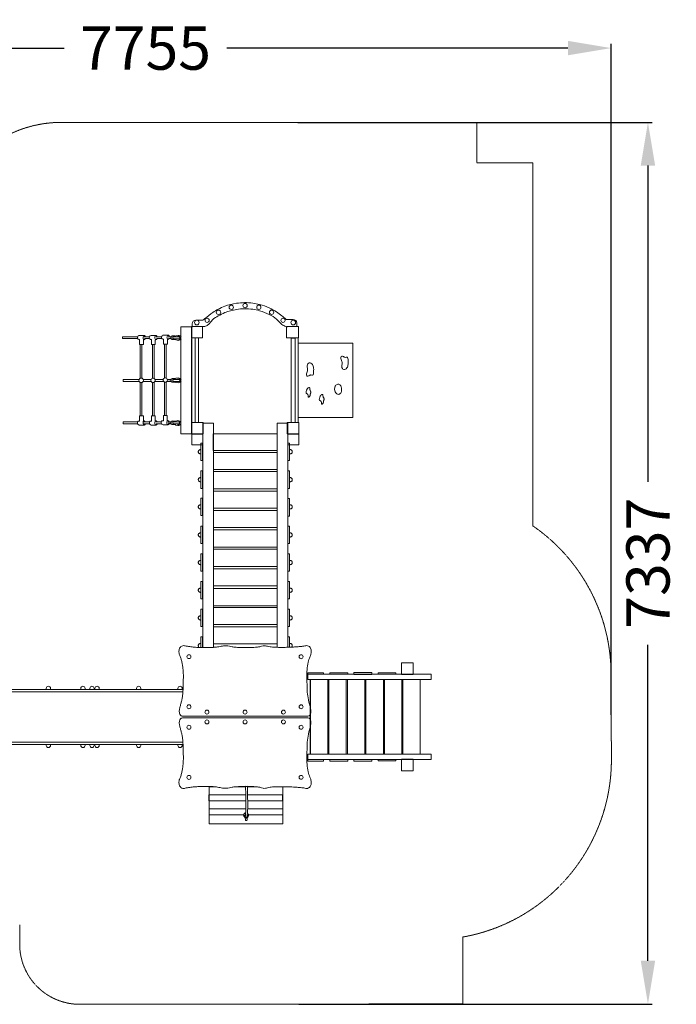
# Model space of a CAD drawing. Units: millimetres. Extents: x -503665 to -495368, y -830678 to -822485.
# Drawn here: x -500835 to -495368, y -830678 to -822485 of the extents above; entities that cross this region are included whole.
import ezdxf

# ---------------------------------------------------------------- set-up
doc = ezdxf.new("R2010")
doc.units = ezdxf.units.MM
doc.header["$LTSCALE"] = 0.2
doc.linetypes.add('STRICHLINIE2', pattern=[9.525, 6.35, -3.175])
for name, color, linetype, lineweight in [('Bemaßung Sicherheitsbereich', 5, 'Continuous', 18), ('Konstruktion', 1, 'Continuous', 0), ('Sicherheitsber.', 142, 'STRICHLINIE2', 15)]:
    doc.layers.add(name, color=color, linetype=linetype, lineweight=lineweight)
doc.dimstyles.new('Standard$0', dxfattribs={"dimtxt": 0.18, "dimasz": 0.18, "dimexe": 0.18, "dimexo": 0.0625, "dimgap": 0.09, "dimtad": 0, "dimtih": 1, "dimtoh": 1, "dimdec": 4, "dimzin": 0, "dimdsep": 46, "dimtxsty": 'Standard', "dimcen": 0.09, "dimadec": 0, "dimazin": 0, "dimtfac": 1, "dimtdec": 4, "dimtofl": 0, "dimtmove": 0, "dimatfit": 3, "dimfxl": 0, "dimtolj": 1, "dimtzin": 0, "dimarcsym": 0})

# ---------------------------------------------------------------- blocks, each defined once
blk = doc.blocks.new('*D9')
at = {"layer": 'Bemaßung Sicherheitsbereich', "color": 0, "linetype": 'ByBlock', "lineweight": -2, "transparency": 16777216}
for p, q in [((-503664.6, -828274.5), (-503664.6, -822685.7)), ((-495909.9, -828269.3), (-495909.9, -822685.7)), ((-503304.6, -822721.7), (-500465.2, -822721.7)), ((-496269.9, -822721.7), (-499109.2, -822721.7))]:
    blk.add_line(p, q, dxfattribs=at)
at = {"layer": 'Bemaßung Sicherheitsbereich', "color": 0, "transparency": 16777216}
for points in [[(-503304.6, -822661.7), (-503304.6, -822781.7), (-503664.6, -822721.7)], [(-496269.9, -822661.7), (-496269.9, -822781.7), (-495909.9, -822721.7)]]:
    blk.add_solid(points, dxfattribs=at)
at = {"layer": 'Defpoints', "color": 0, "transparency": 16777216}
for p in [(-495909.9, -822721.7), (-495909.9, -828281.8), (-503664.6, -828287)]:
    blk.add_point(p, dxfattribs=at)
at = {"layer": 'Bemaßung Sicherheitsbereich', "color": 0, "transparency": 16777216, "insert": (-499787.2, -822721.7), "char_height": 360, "attachment_point": 5}
blk.add_mtext('\\A1;7755', dxfattribs=at)
blk = doc.blocks.new('*D10')
at = {"layer": 'Bemaßung Sicherheitsbereich', "color": 0, "linetype": 'ByBlock', "lineweight": -2, "transparency": 16777216}
for p, q in [((-498519.3, -823339.6), (-495568.3, -823339.6)), ((-495604.3, -823699.6), (-495604.3, -826330)), ((-495604.3, -830316.3), (-495604.3, -827686)), ((-498511.5, -830676.3), (-495568.3, -830676.3))]:
    blk.add_line(p, q, dxfattribs=at)
at = {"layer": 'Bemaßung Sicherheitsbereich', "color": 0, "transparency": 16777216}
for points in [[(-495664.3, -823699.6), (-495544.3, -823699.6), (-495604.3, -823339.6)], [(-495664.3, -830316.3), (-495544.3, -830316.3), (-495604.3, -830676.3)]]:
    blk.add_solid(points, dxfattribs=at)
at = {"layer": 'Defpoints', "color": 0, "transparency": 16777216}
for p in [(-498531.8, -823339.6), (-498524, -830676.3), (-495604.3, -830676.3)]:
    blk.add_point(p, dxfattribs=at)
at = {"layer": 'Bemaßung Sicherheitsbereich', "color": 0, "transparency": 16777216, "insert": (-495604.3, -827008), "char_height": 360, "attachment_point": 5, "rotation": 90}
blk.add_mtext('\\A1;7337', dxfattribs=at)

msp = doc.modelspace()

# ---------------------------------------------------------------- linework, layer by layer
at = {"layer": 'Konstruktion'}
for p, q in [((-499839.1, -825113.2), (-499799.4, -825113.2)), ((-499836.2, -825188.8), (-499836, -825146.8)), ((-499805.3, -825148.4), (-499805.3, -825188.8)), ((-499741.1, -825113.3), (-499701.5, -825113.3)), ((-499738.3, -825188.9), (-499738.1, -825146.9)), ((-499707.4, -825148.5), (-499707.4, -825188.9)), ((-499639.3, -825110.5), (-499599.7, -825110.5)), ((-499636.5, -825186.1), (-499636.3, -825144.1)), ((-499605.6, -825145.7), (-499605.6, -825186.1)), ((-499566.4, -825146.3), (-499544.8, -825146.3)), ((-499564.4, -825116.7), (-499544.3, -825116.7)), ((-499554.1, -825123.7), (-499509, -825123.7)), ((-499554.1, -825139.6), (-499509, -825139.6)), ((-499535.3, -825116.6), (-499535.3, -825122.8)), ((-499535.3, -825150.1), (-499535.3, -825143.9)), ((-499403.8, -825137.2), (-499403.8, -825840.1)), ((-498515.3, -825137.2), (-498515.3, -825840.1)), ((-499805.3, -825188.8), (-499836.2, -825188.8)), ((-499830.7, -825188.8), (-499830.7, -825469.1)), ((-499817, -825188.8), (-499817, -825469)), ((-499707.4, -825188.9), (-499738.3, -825188.9)), ((-499729.6, -825188.9), (-499729.6, -825469.5)), ((-499715.9, -825188.9), (-499715.9, -825470.9)), ((-499605.6, -825186.1), (-499636.5, -825186.1)), ((-499628.7, -825186.1), (-499628.7, -825466.6)), ((-499615, -825186.1), (-499615, -825467.5)), ((-499628.7, -825500.9), (-499628.7, -825780)), ((-499615, -825499.9), (-499615, -825780)), ((-499564.4, -825471.7), (-499544.3, -825471.7)), ((-499554.1, -825478.8), (-499509, -825478.8)), ((-499554.1, -825494.6), (-499509, -825494.6)), ((-499534.8, -825469.5), (-499534.8, -825475.7)), ((-499534.8, -825503), (-499534.8, -825496.8)), ((-499830.7, -825503.8), (-499830.7, -825782.9)), ((-499817, -825503.9), (-499817, -825782.9)), ((-499729.6, -825503.5), (-499729.6, -825783.1)), ((-499715.9, -825502.2), (-499715.9, -825782.9)), ((-499566.4, -825501.3), (-499544.8, -825501.3)), ((-499805.3, -825782.7), (-499836.2, -825782.7)), ((-499836.2, -825782.7), (-499836, -825824.7)), ((-499805.3, -825823.1), (-499805.3, -825782.7)), ((-499706.3, -825782.8), (-499737.2, -825782.8)), ((-499737.2, -825782.8), (-499737, -825824.8)), ((-499706.3, -825823.2), (-499706.3, -825782.8)), ((-499607.9, -825780), (-499638.8, -825780)), ((-499638.8, -825780), (-499638.6, -825822)), ((-499607.9, -825820.4), (-499607.9, -825780)), ((-499564.4, -825824.7), (-499544.3, -825824.7)), ((-499537.7, -825825.4), (-499537.7, -825831.6)), ((-499839.1, -825858.3), (-499799.4, -825858.3)), ((-499740.1, -825858.4), (-499700.5, -825858.4)), ((-499641.7, -825855.6), (-499602.1, -825855.6)), ((-499566.4, -825854.3), (-499544.8, -825854.3)), ((-499554.1, -825831.7), (-499509, -825831.7)), ((-499554.1, -825847.6), (-499509, -825847.6)), ((-499537.7, -825858.9), (-499537.7, -825852.7)), ((-498955.8, -829143.1), (-498956.5, -829127.4)), ((-498940.2, -829140.6), (-498940.7, -829127.3))]:
    msp.add_line(p, q, dxfattribs=at)
for points in [[(-499398.2, -825043.1), (-499398.2, -825015.7, -0.414214), (-499368.2, -824985.7), (-499310, -824985.7)], [(-498527.3, -825038.5), (-498527.3, -825009.3, 0.414214), (-498557.3, -824979.3), (-498616.4, -824979.3)], [(-500578.1, -828058.1), (-500578.1, -828050.3, 1), (-500613.9, -828050.3), (-500613.9, -828058.1)], [(-500290.1, -828058.1), (-500290.1, -828050.3, 1), (-500325.9, -828050.3), (-500325.9, -828058.1)], [(-500215.1, -828058.1), (-500215.1, -828050.3, 1), (-500250.9, -828050.3), (-500250.9, -828058.1)], [(-500172.8, -828058.1), (-500172.8, -828050.3, 1), (-500208.6, -828050.3), (-500208.6, -828058.1)], [(-499826.4, -828058.1), (-499826.4, -828050.3, 1), (-499862.2, -828050.3), (-499862.2, -828058.1)], [(-499481.2, -828058.1), (-499481.2, -828050.3, 1), (-499517, -828050.3), (-499517, -828058.1)], [(-500578.1, -828515.9), (-500578.1, -828523.7, -1), (-500613.9, -828523.7), (-500613.9, -828515.9)], [(-500290.1, -828515.9), (-500290.1, -828523.7, -1), (-500325.9, -828523.7), (-500325.9, -828515.9)], [(-500215.1, -828515.9), (-500215.1, -828523.7, -1), (-500250.9, -828523.7), (-500250.9, -828515.9)], [(-500172.8, -828515.9), (-500172.8, -828523.7, -1), (-500208.6, -828523.7), (-500208.6, -828515.9)], [(-499826.4, -828515.9), (-499826.4, -828523.7, -1), (-499862.2, -828523.7), (-499862.2, -828515.9)], [(-499481.2, -828515.9), (-499481.2, -828523.7, -1), (-499517, -828523.7), (-499517, -828515.9)]]:
    msp.add_lwpolyline(points, format="xyb", dxfattribs=at)
for points in [[(-499492.7, -825042), (-499402.8, -825042), (-499402.8, -825931.7), (-499492.7, -825931.7)], [(-499313.5, -825039.3), (-499313.5, -825133.3), (-499403.7, -825133.3), (-499403.7, -825039.3)], [(-498512.5, -825039.3), (-498512.5, -825133.3), (-498612.2, -825133.3), (-498612.2, -825039.3)], [(-499347.3, -825133.3), (-499347.3, -825836.7), (-499373.6, -825836.7), (-499373.6, -825133.3)], [(-498540.7, -825135.2), (-498540.7, -825837.5), (-498574.3, -825837.5), (-498574.3, -825135.2)], [(-499403.4, -825837.8), (-499308, -825837.8), (-499308, -825932.3), (-499403.4, -825932.3)], [(-499310.5, -825842.3), (-499221.6, -825842.3), (-499221.6, -827708.2), (-499310.5, -827708.2)], [(-498606.8, -825837.8), (-498511.4, -825837.8), (-498511.4, -825932.3), (-498606.8, -825932.3)], [(-499402.7, -826023.3), (-499311, -826023.3), (-499311, -825935.2), (-499402.7, -825935.2)], [(-499223.7, -825930.1), (-498692.3, -825930.1), (-498692.3, -826070.3), (-499223.7, -826070.3)], [(-498511.8, -826022.5), (-498603.2, -826022.5), (-498603.2, -825932.9), (-498511.8, -825932.9)], [(-499311.5, -826007.7), (-499326, -826007.7), (-499326, -826152.8), (-499311.5, -826152.8)], [(-498603.3, -826007.7), (-498588.8, -826007.7), (-498588.8, -826152.9), (-498603.3, -826152.9)], [(-499222, -826085.5), (-498691.9, -826085.5), (-498691.9, -826228.9), (-499222, -826228.9)], [(-499311.5, -826240), (-499326, -826240), (-499326, -826385.1), (-499311.5, -826385.1)], [(-499222, -826246), (-498691.9, -826246), (-498691.9, -826389.5), (-499222, -826389.5)], [(-498603.3, -826240), (-498588.8, -826240), (-498588.8, -826385.1), (-498603.3, -826385.1)], [(-499311.5, -826466.1), (-499326, -826466.1), (-499326, -826611.2), (-499311.5, -826611.2)], [(-499222, -826407.4), (-498691.9, -826407.4), (-498691.9, -826550.8), (-499222, -826550.8)], [(-498603.3, -826470.2), (-498588.8, -826470.2), (-498588.8, -826615.4), (-498603.3, -826615.4)], [(-499222, -826568.6), (-498691.9, -826568.6), (-498691.9, -826712), (-499222, -826712)], [(-499311.5, -826699.8), (-499326, -826699.8), (-499326, -826844.9), (-499311.5, -826844.9)], [(-498603.3, -826699.8), (-498588.8, -826699.8), (-498588.8, -826844.9), (-498603.3, -826844.9)], [(-499222, -826731.1), (-498691.9, -826731.1), (-498691.9, -826874.5), (-499222, -826874.5)], [(-499222, -826891.4), (-498691.9, -826891.4), (-498691.9, -827034.8), (-499222, -827034.8)], [(-499311.5, -826929.5), (-499326, -826929.5), (-499326, -827074.6), (-499311.5, -827074.6)], [(-498603.3, -826929.5), (-498588.8, -826929.5), (-498588.8, -827074.6), (-498603.3, -827074.6)], [(-499222, -827053.5), (-498691.9, -827053.5), (-498691.9, -827196.9), (-499222, -827196.9)], [(-499311.5, -827159.7), (-499326, -827159.7), (-499326, -827304.9), (-499311.5, -827304.9)], [(-499222, -827218.2), (-498691.9, -827218.2), (-498691.9, -827361.6), (-499222, -827361.6)], [(-498603.3, -827159.7), (-498588.8, -827159.7), (-498588.8, -827304.9), (-498603.3, -827304.9)], [(-499222, -827375.8), (-498691.9, -827375.8), (-498691.9, -827519.2), (-499222, -827519.2)], [(-499311.5, -827389.9), (-499326, -827389.9), (-499326, -827535), (-499311.5, -827535)], [(-498603.3, -827389.9), (-498588.8, -827389.9), (-498588.8, -827535), (-498603.3, -827535)], [(-499222, -827536.1), (-498691.9, -827536.1), (-498691.9, -827679.5), (-499222, -827679.5)], [(-497656, -827837.6), (-497558.4, -827837.6), (-497558.4, -827934.3), (-497656, -827934.3)], [(-498437.2, -827932), (-497407.9, -827932), (-497407.9, -827976.7), (-498437.2, -827976.7)], [(-498434.9, -827919.6), (-498304.1, -827919.6), (-498304.1, -827932.4), (-498434.9, -827932.4)], [(-498251.7, -827919.2), (-498103.4, -827919.2), (-498103.4, -827932.4), (-498251.7, -827932.4)], [(-498053.7, -827918.6), (-497903.3, -827918.6), (-497903.3, -827932.7), (-498053.7, -827932.7)], [(-497851.2, -827920.5), (-497703.4, -827920.5), (-497703.4, -827932), (-497851.2, -827932)], [(-498415.5, -827976.7), (-498269.6, -827976.7), (-498269.6, -828597.9), (-498415.5, -828597.9)], [(-498414.7, -827975.1), (-498270.2, -827975.1), (-498270.2, -828597.7), (-498414.7, -828597.7)], [(-498262.1, -827976.7), (-498116.2, -827976.7), (-498116.2, -828597.9), (-498262.1, -828597.9)], [(-498105.8, -827975.1), (-497961.3, -827975.1), (-497961.3, -828597.7), (-498105.8, -828597.7)], [(-497953.2, -827976.7), (-497807.3, -827976.7), (-497807.3, -828597.9), (-497953.2, -828597.9)], [(-497797.9, -827975.1), (-497653.4, -827975.1), (-497653.4, -828597.7), (-497797.9, -828597.7)], [(-497645.3, -827976.7), (-497499.4, -827976.7), (-497499.4, -828597.9), (-497645.3, -828597.9)], [(-498437.2, -828641.8), (-497407.9, -828641.8), (-497407.9, -828597.1), (-498437.2, -828597.1)], [(-498434.9, -828654.2), (-498304.1, -828654.2), (-498304.1, -828641.4), (-498434.9, -828641.4)], [(-498251.7, -828654.6), (-498103.4, -828654.6), (-498103.4, -828641.4), (-498251.7, -828641.4)], [(-498053.7, -828655.2), (-497903.3, -828655.2), (-497903.3, -828641.1), (-498053.7, -828641.1)], [(-497851.2, -828653.3), (-497703.4, -828653.3), (-497703.4, -828641.8), (-497851.2, -828641.8)], [(-497656, -828736.2), (-497558.4, -828736.2), (-497558.4, -828639.5), (-497656, -828639.5)]]:
    msp.add_lwpolyline(points, close=True, dxfattribs=at)
for points in [[(-499853, -825138.4), (-499979, -825138.4), (-499979, -825125.3), (-499852.8, -825125.3)], [(-499798.2, -825125.3), (-499754.9, -825125.3)], [(-499755.1, -825138.4), (-499796.6, -825138.4)], [(-499699.4, -825125.3), (-499653.5, -825125.3)], [(-499652.1, -825138.4), (-499696.8, -825138.4)], [(-499597.7, -825125.3), (-499575, -825125.3), (-499575, -825138.4), (-499596, -825138.4)], [(-499535.2, -825116.6), (-499515.7, -825112.7), (-499507, -825114), (-499501.9, -825117.3), (-499491.8, -825125.6)], [(-499535.2, -825150), (-499515.7, -825154), (-499507, -825152.6), (-499501.9, -825149.3), (-499491.8, -825141.1)], [(-499519.8, -825122.7), (-499514.7, -825121.7), (-499511.9, -825122.2), (-499510.5, -825122.5), (-499507.5, -825124.1), (-499497.9, -825131.9)], [(-499519.8, -825144), (-499514.7, -825144.9), (-499511.9, -825144.4), (-499510.5, -825144.1), (-499507.5, -825142.6), (-499497.9, -825134.7)], [(-498518.8, -825796.3), (-498062.4, -825796.3), (-498062.4, -825176.8), (-498518.5, -825176.8)], [(-499840.5, -825494.6), (-499972.9, -825494.6), (-499972.9, -825479), (-499840.9, -825479)], [(-499740.1, -825494.6), (-499806.8, -825494.6)], [(-499806.5, -825479), (-499740.5, -825479)], [(-499637.4, -825494.6), (-499708.5, -825494.6)], [(-499708.2, -825479), (-499640.5, -825479)], [(-499605.6, -825479), (-499574, -825479), (-499574, -825494.6), (-499608.6, -825494.6)], [(-499597.7, -825480.3), (-499575, -825480.3), (-499575, -825493.5), (-499596, -825493.5)], [(-499534.8, -825469.5), (-499515.3, -825465.6), (-499506.6, -825466.9), (-499501.5, -825470.3), (-499491.4, -825478.5)], [(-499534.8, -825503), (-499515.3, -825506.9), (-499506.6, -825505.6), (-499501.5, -825502.2), (-499491.4, -825494)], [(-499519.3, -825475.6), (-499514.2, -825474.7), (-499511.5, -825475.2), (-499510.1, -825475.5), (-499507.1, -825477), (-499497.5, -825484.9)], [(-499519.3, -825496.9), (-499514.2, -825497.8), (-499511.5, -825497.3), (-499510.1, -825497), (-499507.1, -825495.5), (-499497.5, -825487.6)], [(-498427.4, -825625.7), (-498424.9, -825623.8), (-498422.5, -825621.8), (-498421.5, -825620.8), (-498420.5, -825619.7), (-498419.6, -825618.6), (-498418.8, -825617.4), (-498418.2, -825616.2), (-498417.9, -825615.5), (-498417.4, -825613.6), (-498417.2, -825612.2), (-498417, -825609.3), (-498416.9, -825606.3), (-498416.7, -825604.8), (-498416.6, -825603.8), (-498416.2, -825601.9), (-498415.8, -825600.4), (-498414.8, -825597.6), (-498413.7, -825594.9), (-498412.6, -825592.2), (-498411.8, -825589.4), (-498411.5, -825588), (-498411.3, -825586.6), (-498411.2, -825585.8), (-498411.2, -825583.8), (-498411.4, -825582.4), (-498411.7, -825580.9), (-498412, -825579.5), (-498412.5, -825578.1), (-498413.6, -825575.3), (-498414.3, -825573.8), (-498417.6, -825567.7), (-498418.8, -825565.1), (-498419.2, -825563.7), (-498419.6, -825562.2), (-498420, -825560.1), (-498420.1, -825559), (-498420.2, -825555.4), (-498420.3, -825551.9), (-498420.3, -825550.2), (-498420.5, -825548.7), (-498420.8, -825547.4), (-498421.1, -825546.8), (-498421.3, -825546.3), (-498421.7, -825545.9), (-498422, -825545.5), (-498422.5, -825545.2), (-498422.9, -825545), (-498423.6, -825544.9), (-498424.2, -825544.8), (-498425.6, -825544.9), (-498427.2, -825545.2), (-498428.8, -825545.6)], [(-498317, -825683.9), (-498314.5, -825682), (-498312.1, -825680), (-498311.1, -825679), (-498310.1, -825677.9), (-498309.2, -825676.8), (-498308.4, -825675.7), (-498307.8, -825674.4), (-498307.5, -825673.8), (-498307, -825671.8), (-498306.8, -825670.4), (-498306.6, -825667.5), (-498306.5, -825664.5), (-498306.3, -825663), (-498306.2, -825662), (-498305.8, -825660.1), (-498305.4, -825658.7), (-498304.4, -825655.9), (-498303.3, -825653.1), (-498302.2, -825650.4), (-498301.4, -825647.6), (-498301.1, -825646.3), (-498300.9, -825644.9), (-498300.8, -825644), (-498300.8, -825642), (-498301, -825640.6), (-498301.3, -825639.1), (-498301.6, -825637.7), (-498302.1, -825636.3), (-498303.2, -825633.5), (-498303.9, -825632), (-498307.2, -825625.9), (-498308.4, -825623.3), (-498308.8, -825621.9), (-498309.2, -825620.4), (-498309.6, -825618.3), (-498309.7, -825617.2), (-498309.8, -825613.6), (-498309.9, -825610.1), (-498309.9, -825608.5), (-498310.1, -825606.9), (-498310.4, -825605.6), (-498310.7, -825605), (-498310.9, -825604.5), (-498311.3, -825604.1), (-498311.6, -825603.7), (-498312.1, -825603.4), (-498312.5, -825603.3), (-498313.2, -825603.1), (-498313.8, -825603), (-498315.2, -825603.1), (-498316.8, -825603.4), (-498318.4, -825603.8)], [(-499537.7, -825825.5), (-499518.2, -825821.5), (-499509.5, -825822.9), (-499504.4, -825826.2), (-499494.3, -825834.4)], [(-499852.4, -825847.8), (-499972.9, -825847.8), (-499972.9, -825832.2), (-499852.7, -825832.2)], [(-499753.4, -825847.8), (-499807.5, -825847.8)], [(-499806.8, -825832.2), (-499753.7, -825832.2)], [(-499700, -825832.2), (-499656, -825832.2)], [(-499653.9, -825847.8), (-499699.8, -825847.8)], [(-499601, -825832.2), (-499574, -825832.2), (-499574, -825847.8), (-499598.7, -825847.8)], [(-499597.7, -825833.3), (-499575, -825833.3), (-499575, -825846.5), (-499596, -825846.5)], [(-499537.7, -825858.9), (-499518.2, -825862.8), (-499509.5, -825861.5), (-499504.4, -825858.2), (-499494.3, -825849.9)], [(-499522.2, -825831.5), (-499517.1, -825830.6), (-499514.4, -825831.1), (-499513, -825831.4), (-499510, -825832.9), (-499500.4, -825840.8)], [(-499522.2, -825852.8), (-499517.1, -825853.8), (-499514.4, -825853.3), (-499513, -825853), (-499510, -825851.4), (-499500.4, -825843.6)], [(-498603.5, -827704.6), (-498603.5, -825843.6), (-498692.3, -825843.6), (-498692.3, -827704.7)], [(-499311.5, -827704.6), (-499311.5, -827620.3), (-499326, -827620.3), (-499326, -827704.2)], [(-498603.3, -827704.6), (-498603.3, -827620.3), (-498588.8, -827620.3), (-498588.8, -827704.2)], [(-498445.6, -828281.3), (-499470.6, -828281.3), (-499478.4, -828280.9), (-499485.7, -828279.7), (-499491, -828277.5), (-499497.3, -828271.7), (-499501.1, -828265.2), (-499504.6, -828254.8), (-499505.5, -828250.2), (-499506.1, -828242.7), (-499506, -828235.3), (-499505.3, -828227.9), (-499503.9, -828219.2), (-499502.7, -828213.5), (-499501.1, -828206.3), (-499499.3, -828199.1), (-499497.4, -828191.9), (-499495.5, -828184.8), (-499493.5, -828177.7), (-499491.5, -828170.5), (-499489.5, -828163.4), (-499487.7, -828156.2), (-499485.9, -828149.1), (-499485, -828145), (-499482.8, -828134.6), (-499481.5, -828127.4), (-499480.3, -828120.1), (-499479.3, -828112.8), (-499478.4, -828105.5), (-499477.6, -828098.1), (-499476.9, -828090.7), (-499476.4, -828083.4), (-499475.9, -828076), (-499475.4, -828068.6), (-499475.1, -828061.2), (-499474.8, -828053.7), (-499474.5, -828046.3), (-499474.3, -828038.9), (-499474.1, -828031.5), (-499473.9, -828024), (-499473.6, -828014.1), (-499473.5, -828009.2), (-499473.3, -828001.8), (-499473.1, -827994.3), (-499472.9, -827986.9), (-499472.7, -827979.5), (-499472.5, -827972.1), (-499472.4, -827964.7), (-499472.3, -827957.3), (-499472.3, -827949.9), (-499472.3, -827942.5), (-499472.4, -827935.2), (-499472.6, -827927.8), (-499472.8, -827920.4), (-499473.1, -827913), (-499473.5, -827905.7), (-499474.1, -827898.3), (-499474.4, -827894.5), (-499475.4, -827883.6), (-499476.3, -827876.2), (-499477.2, -827868.9), (-499478.3, -827861.6), (-499479.5, -827854.3), (-499480.8, -827847), (-499482.3, -827839.7), (-499484, -827831.7), (-499485.6, -827825.3), (-499487.4, -827818.1), (-499489.4, -827811), (-499491.6, -827803.9), (-499493.9, -827796.9), (-499496.9, -827788.9), (-499499.2, -827783.1), (-499502, -827776.2), (-499504.5, -827769.3), (-499505.9, -827764.6), (-499508, -827754.9), (-499508.7, -827747.6), (-499508.8, -827739.8), (-499508.2, -827732.7), (-499506.9, -827725.3), (-499503.6, -827716), (-499501.2, -827711.7), (-499496.8, -827705.7), (-499493.1, -827702.2), (-499484.8, -827696.9), (-499477.9, -827694.6), (-499470.6, -827693.8), (-499463.2, -827694.3), (-499455.8, -827695.6), (-499448.3, -827697.4), (-499438.7, -827699.1), (-499429.1, -827700.7), (-499419.4, -827702.3), (-499409.8, -827703.7), (-499399, -827705.1), (-499390.4, -827706), (-499380.7, -827706.9), (-499371, -827707.6), (-499361.2, -827708.1), (-499351.5, -827708.6), (-499341.7, -827708.9), (-499332, -827709.1), (-499322.2, -827709.3), (-499308.7, -827709.5), (-499302.7, -827709.6), (-499292.9, -827709.7), (-499283.2, -827709.8), (-499273.4, -827709.8), (-499259.6, -827709.7), (-499253.9, -827709.6), (-499244.1, -827709.4), (-499234.3, -827709.1), (-499224.6, -827708.5), (-499214.8, -827707.8), (-499205.1, -827706.9), (-499195.4, -827705.7), (-499187, -827704.4), (-499176.2, -827702.4), (-499166.6, -827700.6), (-499157, -827698.7), (-499147.4, -827697.1), (-499137.7, -827695.9), (-499128, -827695.3), (-499118.2, -827695.2), (-499108.4, -827695.8), (-499102.4, -827696.4), (-499089.1, -827698.6), (-499079.5, -827700.6), (-499065.6, -827703.4), (-499060.4, -827704.3), (-499050.8, -827705.7), (-499041.1, -827706.8), (-499031.4, -827707.7), (-499021.6, -827708.3), (-499011.9, -827708.8), (-499002.1, -827709.1), (-498992.3, -827709.3), (-498982.5, -827709.4), (-498974.4, -827709.5), (-498962.9, -827709.7), (-498953.1, -827709.8), (-498943.3, -827709.9), (-498933.6, -827709.9), (-498923.8, -827709.9), (-498914.1, -827709.8), (-498904.3, -827709.6), (-498894.6, -827709.2), (-498884.8, -827708.7), (-498872.9, -827707.9), (-498865.4, -827707.3), (-498855.7, -827706.2), (-498846.1, -827704.9), (-498836.4, -827703.1), (-498826.9, -827700.8), (-498820.9, -827699.1), (-498808, -827695.3), (-498802.5, -827694.3), (-498788.9, -827695), (-498779.2, -827697.2), (-498771.4, -827699.1), (-498759.8, -827701.7), (-498750.1, -827703.4), (-498740.4, -827704.7), (-498730.7, -827705.8), (-498721, -827706.5), (-498711.3, -827707.1), (-498701.6, -827707.5), (-498691.9, -827707.8), (-498681.5, -827708), (-498672.4, -827708.1), (-498662.6, -827708.2), (-498652.9, -827708.2), (-498643.1, -827708.2), (-498633.4, -827708.2), (-498623.6, -827708), (-498613.9, -827707.9), (-498604.1, -827707.7), (-498594.3, -827707.4), (-498584.6, -827707.1), (-498574.8, -827706.6), (-498568.4, -827706.3), (-498555.3, -827705.6), (-498545.6, -827705), (-498535.8, -827704.3), (-498526.1, -827703.6), (-498516.4, -827702.8), (-498506.7, -827701.8), (-498496.9, -827700.9), (-498487.2, -827699.8), (-498481.6, -827699.1), (-498467.9, -827697.4)], [(-500005.6, -828077), (-501664.6, -828077), (-501664.6, -828058.1), (-499474.9, -828058.1)], [(-499476, -828497), (-501607.3, -828497), (-501607.3, -828077), (-499475.9, -828077)], [(-498445.6, -828294.5), (-499470.6, -828294.5), (-499478.4, -828294.9), (-499485.7, -828296.1), (-499491, -828298.3), (-499497.3, -828304), (-499501.1, -828310.6), (-499504.6, -828321), (-499505.5, -828325.6), (-499506.1, -828333.1), (-499506, -828340.5), (-499505.3, -828347.8), (-499503.9, -828356.5), (-499502.7, -828362.3), (-499501.1, -828369.5), (-499499.3, -828376.7), (-499497.4, -828383.8), (-499495.5, -828390.9), (-499493.5, -828398.1), (-499491.5, -828405.2), (-499489.5, -828412.4), (-499487.7, -828419.5), (-499485.9, -828426.7), (-499485, -828430.7), (-499482.8, -828441.1), (-499481.5, -828448.4), (-499480.3, -828455.7), (-499479.3, -828463), (-499478.4, -828470.3), (-499477.6, -828477.6), (-499476.9, -828485), (-499476.4, -828492.4), (-499475.9, -828499.8), (-499475.4, -828507.2), (-499475.1, -828514.6), (-499474.8, -828522), (-499474.5, -828529.4), (-499474.3, -828536.8), (-499474.1, -828544.3), (-499473.9, -828551.7), (-499473.6, -828561.7), (-499473.5, -828566.6), (-499473.3, -828574), (-499473.1, -828581.4), (-499472.9, -828588.8), (-499472.7, -828596.2), (-499472.5, -828603.6), (-499472.4, -828611), (-499472.3, -828618.4), (-499472.3, -828625.8), (-499472.3, -828633.2), (-499472.4, -828640.6), (-499472.6, -828648), (-499472.8, -828655.3), (-499473.1, -828662.7), (-499473.5, -828670.1), (-499474.1, -828677.4), (-499474.4, -828681.2), (-499475.4, -828692.2), (-499476.3, -828699.5), (-499477.2, -828706.8), (-499478.3, -828714.1), (-499479.5, -828721.5), (-499480.8, -828728.7), (-499482.3, -828736), (-499484, -828744), (-499485.6, -828750.4), (-499487.4, -828757.6), (-499489.4, -828764.7), (-499491.6, -828771.8), (-499493.9, -828778.8), (-499496.9, -828786.9), (-499499.2, -828792.6), (-499502, -828799.5), (-499504.5, -828806.4), (-499505.9, -828811.2), (-499508, -828820.8), (-499508.7, -828828.2), (-499508.8, -828835.9), (-499508.2, -828843.1), (-499506.9, -828850.4), (-499503.6, -828859.7), (-499501.2, -828864.1), (-499496.8, -828870), (-499493.1, -828873.6), (-499484.8, -828878.8), (-499477.9, -828881.2), (-499470.6, -828882), (-499463.2, -828881.5), (-499455.8, -828880.1), (-499448.3, -828878.3), (-499438.7, -828876.7), (-499429.1, -828875), (-499419.4, -828873.5), (-499409.8, -828872.1), (-499399, -828870.7), (-499390.4, -828869.8), (-499380.7, -828868.9), (-499371, -828868.2), (-499361.2, -828867.6), (-499351.5, -828867.2), (-499341.7, -828866.9), (-499332, -828866.6), (-499322.2, -828866.4), (-499308.7, -828866.2), (-499302.7, -828866.2), (-499292.9, -828866.1), (-499283.2, -828866), (-499273.4, -828866), (-499259.6, -828866), (-499253.9, -828866.1), (-499244.1, -828866.3), (-499234.3, -828866.7), (-499224.6, -828867.2), (-499214.8, -828867.9), (-499205.1, -828868.9), (-499195.4, -828870), (-499187, -828871.3), (-499176.2, -828873.3), (-499166.6, -828875.2), (-499157, -828877), (-499147.4, -828878.6), (-499137.7, -828879.8), (-499128, -828880.4), (-499118.2, -828880.5), (-499108.4, -828879.9), (-499102.4, -828879.3), (-499089.1, -828877.1), (-499079.5, -828875.1), (-499065.6, -828872.3), (-499060.4, -828871.4), (-499050.8, -828870), (-499041.1, -828868.9), (-499031.4, -828868.1), (-499021.6, -828867.4), (-499011.9, -828867), (-499002.1, -828866.7), (-498992.3, -828866.4), (-498982.5, -828866.3), (-498974.4, -828866.2), (-498962.9, -828866), (-498953.1, -828865.9), (-498943.3, -828865.9), (-498933.6, -828865.8), (-498923.8, -828865.8), (-498914.1, -828866), (-498904.3, -828866.2), (-498894.6, -828866.5), (-498884.8, -828867), (-498872.9, -828867.8), (-498865.4, -828868.4), (-498855.7, -828869.5), (-498846.1, -828870.9), (-498836.4, -828872.6), (-498826.9, -828874.9), (-498820.9, -828876.6), (-498808, -828880.4), (-498802.5, -828881.4), (-498788.9, -828880.7), (-498779.2, -828878.6), (-498771.4, -828876.6), (-498759.8, -828874.1), (-498750.1, -828872.4), (-498740.4, -828871), (-498730.7, -828870), (-498721, -828869.2), (-498711.3, -828868.6), (-498701.6, -828868.2), (-498691.9, -828868), (-498681.5, -828867.8), (-498672.4, -828867.7), (-498662.6, -828867.6), (-498652.9, -828867.5), (-498643.1, -828867.5), (-498633.4, -828867.6), (-498623.6, -828867.7), (-498613.9, -828867.9), (-498604.1, -828868.1), (-498594.3, -828868.3), (-498584.6, -828868.7), (-498574.8, -828869.1), (-498568.4, -828869.4), (-498555.3, -828870.1), (-498545.6, -828870.7), (-498535.8, -828871.4), (-498526.1, -828872.1), (-498516.4, -828873), (-498506.7, -828873.9), (-498496.9, -828874.9), (-498487.2, -828876), (-498481.6, -828876.6), (-498467.9, -828878.3)], [(-500005.3, -828497), (-501664.6, -828497), (-501664.6, -828515.9), (-499475, -828515.9)], [(-498953.1, -828935.4), (-499259.1, -828935.4), (-499259.1, -828984.1), (-498952, -828984.1)], [(-498645.3, -828867.5), (-498645.3, -829176.5), (-499257, -829176.5), (-499257, -828866.1)], [(-499216.8, -828867.8), (-499256.9, -828867.8), (-499256.9, -828866.1)], [(-498954.9, -828867.8), (-499026.9, -828867.8)], [(-498873.3, -828867.8), (-498939.7, -828867.8)], [(-498936.8, -828984.1), (-498647.1, -828984.1), (-498647.1, -828935.4), (-498937.9, -828935.4)], [(-498645.1, -828867.5), (-498645.1, -828867.8), (-498680.4, -828867.8)], [(-498969.9, -829100.8), (-499256.9, -829100.8), (-499256.9, -829053), (-498951.6, -829053)], [(-498936.4, -829053), (-498644.4, -829053), (-498644.4, -829100.8), (-498930.2, -829100.8)]]:
    msp.add_lwpolyline(points, dxfattribs=at)
for centre, radius in [((-498958.7, -824864), 18.4), ((-498958.5, -824864), 18.4), ((-499179.8, -824919.9), 18.3), ((-499073.4, -824878.6), 17.9), ((-498843.8, -824878.6), 17.9), ((-498737.4, -824919.9), 18.3), ((-499359.9, -825006), 19.4), ((-499274.2, -824987.4), 17.6), ((-498643, -824987.4), 17.6), ((-498557.3, -825006), 19.4), ((-499823.7, -825486.4), 18.7), ((-499724.3, -825486.5), 17.8), ((-499623, -825483.7), 18.1), ((-499425.5, -827785.7), 16.5), ((-498491.7, -827786), 16.5), ((-499425.5, -828202.7), 16.5), ((-498491.7, -828202.7), 16.5), ((-499275.9, -828247.3), 16.5), ((-498958.8, -828247.3), 16.5), ((-498639.3, -828247.3), 16.5), ((-499425.5, -828373), 16.5), ((-499275.9, -828328.5), 16.5), ((-498958.8, -828328.5), 16.5), ((-498639.3, -828328.5), 16.5), ((-498491.7, -828373), 16.5), ((-499425.5, -828790.1), 16.5), ((-498491.7, -828789.7), 16.5)]:
    msp.add_circle(centre, radius, dxfattribs=at)
for points, knots in [([(-498616.4, -824979.3), (-498617.6, -824978.3), (-498618.7, -824977.3), (-498619.9, -824976.2), (-498630.4, -824967.2), (-498655, -824946), (-498699.4, -824912.8), (-498760.6, -824878.5), (-498828.4, -824856.3), (-498897.5, -824842.3), (-498962.3, -824837.8), (-499040.7, -824845.1), (-499115.7, -824861.4), (-499180.4, -824892.6), (-499237.3, -824925.5), (-499277, -824960.7), (-499304.7, -824981.8), (-499310.4, -824986.1)], [-4.680934, -4.680934, -4.680934, -4.680934, 0, 0, 0, 41.531881, 97.397053, 166.150237, 251.002585, 309.998455, 377.617847, 444.721063, 546.040874, 605.647751, 659.538368, 742.469535, 764.071281, 764.071281, 764.071281, 764.071281]), ([(-498607.2, -825043.6), (-498611.4, -825041.7), (-498615.7, -825039.8), (-498619.9, -825037.9), (-498631, -825033), (-498661.5, -825019.4), (-498695.2, -824970.9), (-498760.9, -824935.3), (-498827.5, -824907), (-498897.6, -824893.9), (-498962.2, -824889.2), (-499041, -824896.2), (-499116, -824915), (-499180.8, -824949), (-499238.7, -824981.8), (-499269.4, -825039.1), (-499304.6, -825037.8), (-499310.4, -825037.6)], [-13.748154, -13.748154, -13.748154, -13.748154, 0, 0, 0, 35.810435, 98.990396, 170.241019, 256.577778, 315.573649, 383.193041, 450.296257, 552.266157, 612.626489, 668.543579, 754.413703, 771.538072, 771.538072, 771.538072, 771.538072]), ([(-499799.4, -825113.2), (-499801.5, -825114.7), (-499807.2, -825118.9), (-499808.9, -825130.4), (-499807, -825141.5), (-499802.5, -825146.3), (-499800.4, -825148.1)], [0, 0, 0, 0, 7.626738, 20.440872, 32.097183, 40.151701, 40.151701, 40.151701, 40.151701]), ([(-499701.5, -825113.3), (-499703.6, -825114.8), (-499709.3, -825119), (-499711, -825130.5), (-499709.1, -825141.6), (-499704.5, -825146.4), (-499702.5, -825148.2)], [0, 0, 0, 0, 7.626738, 20.440872, 32.097183, 40.151701, 40.151701, 40.151701, 40.151701]), ([(-499599.7, -825110.5), (-499601.8, -825112), (-499607.4, -825116.2), (-499609.2, -825127.7), (-499607.3, -825138.8), (-499602.7, -825143.6), (-499600.7, -825145.4)], [0, 0, 0, 0, 7.626738, 20.440872, 32.097183, 40.151701, 40.151701, 40.151701, 40.151701]), ([(-499799.4, -825858.3), (-499801.5, -825856.8), (-499807.2, -825852.6), (-499808.9, -825841.1), (-499807, -825830), (-499802.5, -825825.2), (-499800.4, -825823.4)], [0, 0, 0, 0, 7.626738, 20.440872, 32.097183, 40.151701, 40.151701, 40.151701, 40.151701]), ([(-499700.5, -825858.4), (-499702.6, -825856.8), (-499708.2, -825852.7), (-499710, -825841.2), (-499708, -825830.1), (-499703.5, -825825.3), (-499701.4, -825823.5)], [0, 0, 0, 0, 7.626738, 20.440872, 32.097183, 40.151701, 40.151701, 40.151701, 40.151701]), ([(-499602.1, -825855.6), (-499604.2, -825854), (-499609.8, -825849.9), (-499611.6, -825838.4), (-499609.6, -825827.3), (-499605.1, -825822.5), (-499603, -825820.7)], [0, 0, 0, 0, 7.626738, 20.440872, 32.097183, 40.151701, 40.151701, 40.151701, 40.151701]), ([(-499326, -826062.4), (-499328.5, -826062.4), (-499333.1, -826062.5), (-499339.2, -826065.4), (-499343.7, -826068.8), (-499346.9, -826073.1), (-499347.7, -826078.1), (-499347.9, -826083.6), (-499346.1, -826089.7), (-499341.5, -826094.4), (-499336.4, -826096.9), (-499331.2, -826098.4), (-499327.8, -826098.3), (-499326, -826098.3)], [0, 0, 0, 0, 7.688382, 13.612524, 19.778145, 24.55292, 29.231735, 34.610957, 41.222906, 47.63673, 53.692448, 58.219795, 63.714926, 63.714926, 63.714926, 63.714926]), ([(-498587.4, -826062.4), (-498584.8, -826062.4), (-498580.2, -826062.5), (-498574.1, -826065.4), (-498569.6, -826068.8), (-498566.4, -826073.1), (-498565.6, -826078.1), (-498565.4, -826083.6), (-498567.2, -826089.7), (-498571.8, -826094.4), (-498576.9, -826096.9), (-498582.2, -826098.4), (-498585.5, -826098.3), (-498587.4, -826098.3)], [0, 0, 0, 0, 7.688382, 13.612524, 19.778145, 24.55292, 29.231735, 34.610957, 41.222906, 47.63673, 53.692448, 58.219795, 63.714926, 63.714926, 63.714926, 63.714926]), ([(-499326, -826294.6), (-499328.5, -826294.7), (-499333.1, -826294.8), (-499339.2, -826297.6), (-499343.7, -826301.1), (-499346.9, -826305.3), (-499347.7, -826310.3), (-499347.9, -826315.9), (-499346.1, -826322), (-499341.5, -826326.7), (-499336.4, -826329.2), (-499331.2, -826330.7), (-499327.8, -826330.6), (-499326, -826330.5)], [0, 0, 0, 0, 7.688382, 13.612524, 19.778145, 24.55292, 29.231735, 34.610957, 41.222906, 47.63673, 53.692448, 58.219795, 63.714926, 63.714926, 63.714926, 63.714926]), ([(-498587.4, -826294.6), (-498584.8, -826294.7), (-498580.2, -826294.8), (-498574.1, -826297.6), (-498569.6, -826301.1), (-498566.4, -826305.3), (-498565.6, -826310.3), (-498565.4, -826315.9), (-498567.2, -826322), (-498571.8, -826326.7), (-498576.9, -826329.2), (-498582.2, -826330.7), (-498585.5, -826330.6), (-498587.4, -826330.5)], [0, 0, 0, 0, 7.688382, 13.612524, 19.778145, 24.55292, 29.231735, 34.610957, 41.222906, 47.63673, 53.692448, 58.219795, 63.714926, 63.714926, 63.714926, 63.714926]), ([(-499326, -826520.8), (-499328.5, -826520.8), (-499333.1, -826520.9), (-499339.2, -826523.8), (-499343.7, -826527.2), (-499346.9, -826531.5), (-499347.7, -826536.5), (-499347.9, -826542), (-499346.1, -826548.1), (-499341.5, -826552.8), (-499336.4, -826555.3), (-499331.2, -826556.8), (-499327.8, -826556.8), (-499326, -826556.7)], [0, 0, 0, 0, 7.688382, 13.612524, 19.778145, 24.55292, 29.231735, 34.610957, 41.222906, 47.63673, 53.692448, 58.219795, 63.714926, 63.714926, 63.714926, 63.714926]), ([(-498587.4, -826520.8), (-498584.8, -826520.8), (-498580.2, -826520.9), (-498574.1, -826523.8), (-498569.6, -826527.2), (-498566.4, -826531.5), (-498565.6, -826536.5), (-498565.4, -826542), (-498567.2, -826548.1), (-498571.8, -826552.8), (-498576.9, -826555.3), (-498582.2, -826556.8), (-498585.5, -826556.8), (-498587.4, -826556.7)], [0, 0, 0, 0, 7.688382, 13.612524, 19.778145, 24.55292, 29.231735, 34.610957, 41.222906, 47.63673, 53.692448, 58.219795, 63.714926, 63.714926, 63.714926, 63.714926]), ([(-499326, -826754.5), (-499328.5, -826754.5), (-499333.1, -826754.6), (-499339.2, -826757.5), (-499343.7, -826760.9), (-499346.9, -826765.2), (-499347.7, -826770.2), (-499347.9, -826775.8), (-499346.1, -826781.8), (-499341.5, -826786.5), (-499336.4, -826789.1), (-499331.2, -826790.6), (-499327.8, -826790.5), (-499326, -826790.4)], [0, 0, 0, 0, 7.688382, 13.612524, 19.778145, 24.55292, 29.231735, 34.610957, 41.222906, 47.63673, 53.692448, 58.219795, 63.714926, 63.714926, 63.714926, 63.714926]), ([(-498587.4, -826754.5), (-498584.8, -826754.5), (-498580.2, -826754.6), (-498574.1, -826757.5), (-498569.6, -826760.9), (-498566.4, -826765.2), (-498565.6, -826770.2), (-498565.4, -826775.8), (-498567.2, -826781.8), (-498571.8, -826786.5), (-498576.9, -826789.1), (-498582.2, -826790.6), (-498585.5, -826790.5), (-498587.4, -826790.4)], [0, 0, 0, 0, 7.688382, 13.612524, 19.778145, 24.55292, 29.231735, 34.610957, 41.222906, 47.63673, 53.692448, 58.219795, 63.714926, 63.714926, 63.714926, 63.714926]), ([(-499326, -826984.2), (-499328.5, -826984.2), (-499333.1, -826984.3), (-499339.2, -826987.2), (-499343.7, -826990.6), (-499346.9, -826994.9), (-499347.7, -826999.9), (-499347.9, -827005.4), (-499346.1, -827011.5), (-499341.5, -827016.2), (-499336.4, -827018.7), (-499331.2, -827020.2), (-499327.8, -827020.2), (-499326, -827020.1)], [0, 0, 0, 0, 7.688382, 13.612524, 19.778145, 24.55292, 29.231735, 34.610957, 41.222906, 47.63673, 53.692448, 58.219795, 63.714926, 63.714926, 63.714926, 63.714926]), ([(-498587.4, -826984.2), (-498584.8, -826984.2), (-498580.2, -826984.3), (-498574.1, -826987.2), (-498569.6, -826990.6), (-498566.4, -826994.9), (-498565.6, -826999.9), (-498565.4, -827005.4), (-498567.2, -827011.5), (-498571.8, -827016.2), (-498576.9, -827018.7), (-498582.2, -827020.2), (-498585.5, -827020.2), (-498587.4, -827020.1)], [0, 0, 0, 0, 7.688382, 13.612524, 19.778145, 24.55292, 29.231735, 34.610957, 41.222906, 47.63673, 53.692448, 58.219795, 63.714926, 63.714926, 63.714926, 63.714926]), ([(-499326, -827214.4), (-499328.5, -827214.5), (-499333.1, -827214.5), (-499339.2, -827217.4), (-499343.7, -827220.8), (-499346.9, -827225.1), (-499347.7, -827230.1), (-499347.9, -827235.7), (-499346.1, -827241.8), (-499341.5, -827246.4), (-499336.4, -827249), (-499331.2, -827250.5), (-499327.8, -827250.4), (-499326, -827250.3)], [0, 0, 0, 0, 7.688382, 13.612524, 19.778145, 24.55292, 29.231735, 34.610957, 41.222906, 47.63673, 53.692448, 58.219795, 63.714926, 63.714926, 63.714926, 63.714926]), ([(-498587.4, -827214.4), (-498584.8, -827214.5), (-498580.2, -827214.5), (-498574.1, -827217.4), (-498569.6, -827220.8), (-498566.4, -827225.1), (-498565.6, -827230.1), (-498565.4, -827235.7), (-498567.2, -827241.8), (-498571.8, -827246.4), (-498576.9, -827249), (-498582.2, -827250.5), (-498585.5, -827250.4), (-498587.4, -827250.3)], [0, 0, 0, 0, 7.688382, 13.612524, 19.778145, 24.55292, 29.231735, 34.610957, 41.222906, 47.63673, 53.692448, 58.219795, 63.714926, 63.714926, 63.714926, 63.714926]), ([(-499326, -827444.6), (-499328.5, -827444.6), (-499333.1, -827444.7), (-499339.2, -827447.6), (-499343.7, -827451), (-499346.9, -827455.3), (-499347.7, -827460.3), (-499347.9, -827465.9), (-499346.1, -827471.9), (-499341.5, -827476.6), (-499336.4, -827479.2), (-499331.2, -827480.7), (-499327.8, -827480.6), (-499326, -827480.5)], [0, 0, 0, 0, 7.688382, 13.612524, 19.778145, 24.55292, 29.231735, 34.610957, 41.222906, 47.63673, 53.692448, 58.219795, 63.714926, 63.714926, 63.714926, 63.714926]), ([(-498587.4, -827444.6), (-498584.8, -827444.6), (-498580.2, -827444.7), (-498574.1, -827447.6), (-498569.6, -827451), (-498566.4, -827455.3), (-498565.6, -827460.3), (-498565.4, -827465.9), (-498567.2, -827471.9), (-498571.8, -827476.6), (-498576.9, -827479.2), (-498582.2, -827480.7), (-498585.5, -827480.6), (-498587.4, -827480.5)], [0, 0, 0, 0, 7.688382, 13.612524, 19.778145, 24.55292, 29.231735, 34.610957, 41.222906, 47.63673, 53.692448, 58.219795, 63.714926, 63.714926, 63.714926, 63.714926]), ([(-499326, -827674.9), (-499328.5, -827675), (-499333.1, -827675.1), (-499339.2, -827677.9), (-499343.7, -827681.4), (-499346.9, -827685.7), (-499347.7, -827690.6), (-499347.9, -827696.2), (-499346.6, -827700.7), (-499345, -827703), (-499344.7, -827703.4)], [0, 0, 0, 0, 7.688382, 13.612524, 19.778145, 24.55292, 29.231735, 34.610957, 41.222906, 42.848365, 42.848365, 42.848365, 42.848365]), ([(-498587.4, -827674.9), (-498584.8, -827675), (-498580.2, -827675.1), (-498574.1, -827677.9), (-498569.6, -827681.4), (-498566.4, -827685.7), (-498565.6, -827690.6), (-498565.4, -827696.2), (-498566.8, -827700.7), (-498568.3, -827703), (-498568.6, -827703.4)], [0, 0, 0, 0, 7.688382, 13.612524, 19.778145, 24.55292, 29.231735, 34.610957, 41.222906, 42.848365, 42.848365, 42.848365, 42.848365]), ([(-498956.5, -829116.6), (-498956.5, -829116.4), (-498956.5, -829116.3), (-498956.5, -829116.1), (-498956, -829109.6), (-498954.7, -829091.4), (-498952, -829065.2), (-498950.7, -829031.7), (-498951.6, -828990.9), (-498953.7, -828936.5), (-498952.8, -828893), (-498954.8, -828868.6), (-498955, -828866)], [-0.458777, -0.458777, -0.458777, -0.458777, 0, 0, 0, 19.613854, 54.651566, 78.980379, 120.366062, 176.870179, 242.544538, 250.438487, 250.438487, 250.438487, 250.438487]), ([(-498941.4, -829117.6), (-498941.3, -829117.1), (-498941.3, -829116.6), (-498941.3, -829116.1), (-498940.8, -829109.6), (-498939.5, -829091.4), (-498936.8, -829065.2), (-498935.5, -829031.7), (-498936.4, -828990.9), (-498938.5, -828936.5), (-498937.6, -828893), (-498939.6, -828868.5), (-498939.8, -828865.8)], [-1.424793, -1.424793, -1.424793, -1.424793, 0, 0, 0, 19.613854, 54.651566, 78.980379, 120.366062, 176.870179, 242.544538, 250.557115, 250.557115, 250.557115, 250.557115]), ([(-498934.1, -829116.3), (-498932.7, -829114.8), (-498930.1, -829111.9), (-498929.6, -829105.3), (-498930.1, -829098.7), (-498934.6, -829093.5), (-498937.6, -829090.6), (-498939.2, -829089.2)], [0, 0, 0, 0, 5.842433, 11.616, 19.042149, 25.11412, 31.552599, 31.552599, 31.552599, 31.552599]), ([(-498956.5, -829116.6), (-498956.3, -829117.3), (-498955.6, -829119.4), (-498953.3, -829121.8), (-498949.9, -829122.9), (-498946.7, -829122.7), (-498944.2, -829121.2), (-498941.7, -829119.7), (-498941.4, -829117.8), (-498941.2, -829116.8)], [1.374878, 1.374878, 1.374878, 1.374878, 3.675253, 7.770586, 10.720591, 14.268859, 16.906188, 19.577287, 22.443585, 22.443585, 22.443585, 22.443585])]:
    msp.add_open_spline(points, degree=3, knots=knots, dxfattribs=at)
for points in [[(-499839.1, -825113.2), (-499848.1, -825116.8), (-499852.5, -825124.3), (-499853.5, -825131.5), (-499851.3, -825141.9), (-499843.1, -825146.1), (-499836, -825146.8)], [(-499789.8, -825138.7), (-499791.7, -825143.8), (-499798.3, -825147.7), (-499805.3, -825148.4)], [(-499799.4, -825113.2), (-499793.4, -825115), (-499789.6, -825120.5), (-499789.6, -825123.9)], [(-499741.1, -825113.3), (-499750.2, -825116.9), (-499754.6, -825124.3), (-499755.6, -825131.6), (-499753.4, -825142), (-499745.2, -825146.2), (-499738.1, -825146.9)], [(-499691.9, -825138.8), (-499693.8, -825143.9), (-499700.3, -825147.8), (-499707.4, -825148.5)], [(-499701.5, -825113.3), (-499695.4, -825115.1), (-499691.7, -825120.6), (-499691.7, -825123.9)], [(-499639.3, -825110.5), (-499648.4, -825114.1), (-499652.8, -825121.5), (-499653.8, -825128.8), (-499651.6, -825139.2), (-499643.4, -825143.4), (-499636.3, -825144.1)], [(-499590.1, -825136), (-499592, -825141.1), (-499598.5, -825145), (-499605.6, -825145.7)], [(-499599.7, -825110.5), (-499593.6, -825112.3), (-499589.9, -825117.8), (-499589.9, -825121.1)], [(-499566.2, -825146.2), (-499572.5, -825142.5), (-499575.9, -825137), (-499577.1, -825132.6), (-499576.2, -825127.5), (-499574.3, -825122.8), (-499572.2, -825120.6), (-499570.1, -825118.8), (-499566.8, -825117.3), (-499563.9, -825116.5)], [(-499554.7, -825139.2), (-499558.7, -825137), (-499560.6, -825133.8), (-499560.6, -825130), (-499559.4, -825126.6), (-499557.2, -825124.7), (-499554.6, -825123.8), (-499554.1, -825123.7)], [(-499559.1, -825125.9), (-499556.3, -825122.3), (-499551.6, -825119.1), (-499546.1, -825117.8), (-499539.2, -825119), (-499536.2, -825121.9)], [(-499536.7, -825143.1), (-499541.6, -825145.4), (-499547.3, -825145.9), (-499552.3, -825144.4), (-499555.8, -825141.3), (-499558, -825137.2)], [(-498130, -825396.6), (-498143.3, -825392.3), (-498153.4, -825361.9), (-498150, -825336), (-498159.9, -825303.9), (-498157.1, -825288.1), (-498148.3, -825284.2), (-498132.3, -825292.6), (-498122.7, -825295.1), (-498109.7, -825293.7), (-498100.7, -825320.2), (-498101.8, -825361.1), (-498115.6, -825389.2), (-498130, -825396.6)], [(-498417.3, -825340.3), (-498430.6, -825344.5), (-498440.7, -825374.9), (-498437.4, -825400.8), (-498447.2, -825433), (-498444.4, -825448.7), (-498435.7, -825452.7), (-498419.6, -825444.2), (-498410, -825441.7), (-498397.1, -825443.1), (-498388, -825416.6), (-498389.2, -825375.8), (-498403, -825347.6), (-498417.3, -825340.3)], [(-499566.2, -825501.3), (-499572.5, -825497.5), (-499575.9, -825492), (-499577.1, -825487.6), (-499576.2, -825482.5), (-499574.3, -825477.9), (-499572.2, -825475.7), (-499570.1, -825473.9), (-499566.8, -825472.4), (-499563.9, -825471.6)], [(-499554.7, -825494.3), (-499558.7, -825492), (-499560.6, -825488.8), (-499560.6, -825485.1), (-499559.4, -825481.6), (-499557.2, -825479.7), (-499554.6, -825478.8), (-499554.1, -825478.7)], [(-499559.1, -825481), (-499556.3, -825477.3), (-499551.6, -825474.2), (-499546.1, -825472.9), (-499539.2, -825474.1), (-499536.2, -825477)], [(-499536.7, -825498.1), (-499541.6, -825500.4), (-499547.3, -825500.9), (-499552.3, -825499.5), (-499555.8, -825496.3), (-499558, -825492.2)], [(-498427.4, -825625.7), (-498429.6, -825625.6), (-498432.8, -825616.9), (-498436.3, -825603), (-498442.2, -825597.8), (-498448.5, -825592.4), (-498450.3, -825578.4), (-498442.7, -825560.4), (-498437.1, -825552), (-498428.8, -825545.6)], [(-498155.6, -825564.7), (-498161.2, -825591.7), (-498183.5, -825603.2), (-498203.5, -825589.1), (-498212.9, -825563), (-498208.2, -825535.7), (-498192.6, -825520.4), (-498177.1, -825517.8), (-498158.3, -825539.2), (-498155.6, -825564.7)], [(-498317, -825683.9), (-498319.2, -825683.8), (-498322.4, -825675.1), (-498325.9, -825661.2), (-498331.8, -825656), (-498338.1, -825650.6), (-498339.9, -825636.6), (-498332.3, -825618.7), (-498326.7, -825610.2), (-498318.4, -825603.8)], [(-499839.1, -825858.3), (-499848.1, -825854.7), (-499852.5, -825847.3), (-499853.5, -825840), (-499851.3, -825829.6), (-499843.1, -825825.4), (-499836, -825824.7)], [(-499789.8, -825832.8), (-499791.7, -825827.7), (-499798.3, -825823.8), (-499805.3, -825823.1)], [(-499740.1, -825858.4), (-499749.1, -825854.8), (-499753.5, -825847.3), (-499754.5, -825840.1), (-499752.3, -825829.6), (-499744.1, -825825.5), (-499737, -825824.8)], [(-499690.8, -825832.9), (-499692.7, -825827.8), (-499699.3, -825823.9), (-499706.3, -825823.2)], [(-499641.7, -825855.6), (-499650.7, -825852), (-499655.1, -825844.5), (-499656.2, -825837.3), (-499653.9, -825826.8), (-499645.7, -825822.7), (-499638.6, -825822)], [(-499592.4, -825830.1), (-499594.3, -825825), (-499600.9, -825821.1), (-499607.9, -825820.4)], [(-499566.2, -825854.3), (-499572.5, -825850.5), (-499575.9, -825845), (-499577.1, -825840.6), (-499576.2, -825835.5), (-499574.3, -825830.9), (-499572.2, -825828.7), (-499570.1, -825826.9), (-499566.8, -825825.4), (-499563.9, -825824.6)], [(-499559.1, -825834), (-499556.3, -825830.3), (-499551.6, -825827.2), (-499546.1, -825825.9), (-499539.2, -825827.1), (-499536.2, -825830)], [(-499799.4, -825858.3), (-499793.4, -825856.5), (-499789.6, -825851), (-499789.6, -825847.7)], [(-499700.5, -825858.4), (-499694.4, -825856.6), (-499690.6, -825851.1), (-499690.6, -825847.7)], [(-499602.1, -825855.6), (-499596, -825853.8), (-499592.2, -825848.3), (-499592.2, -825844.9)], [(-499554.7, -825847.3), (-499558.7, -825845), (-499560.6, -825841.8), (-499560.6, -825838), (-499559.4, -825834.6), (-499557.2, -825832.7), (-499554.6, -825831.8), (-499554.1, -825831.7)], [(-499536.7, -825851.1), (-499541.6, -825853.4), (-499547.3, -825853.9), (-499552.3, -825852.5), (-499555.8, -825849.3), (-499558, -825845.2)], [(-498445.6, -828281.3), (-498425.2, -828277.5), (-498411.6, -828254.8), (-498412.4, -828219.2), (-498431.3, -828145), (-498442.6, -828014.1), (-498441.9, -827894.5), (-498432.2, -827831.7), (-498419.3, -827788.9), (-498410.3, -827764.6), (-498407.4, -827739.8), (-498412.7, -827716), (-498423.1, -827702.2), (-498438.4, -827694.6), (-498467.9, -827697.4)], [(-498445.6, -828294.5), (-498425.2, -828298.3), (-498411.6, -828321), (-498412.4, -828356.5), (-498431.3, -828430.7), (-498442.6, -828561.7), (-498441.9, -828681.2), (-498432.2, -828744), (-498419.3, -828786.9), (-498410.3, -828811.2), (-498407.4, -828835.9), (-498412.7, -828859.7), (-498423.1, -828873.6), (-498438.4, -828881.2), (-498467.9, -828878.3)], [(-498963.3, -829119.9), (-498969.6, -829112), (-498970.5, -829104), (-498967.5, -829095.3), (-498964.1, -829091.3), (-498960.7, -829086.8), (-498958.3, -829084)], [(-498955.6, -829101.6), (-498962.5, -829108.2), (-498963.5, -829115), (-498960.9, -829123.1), (-498952.4, -829129.1), (-498943.6, -829128.7), (-498937.7, -829124.8), (-498934.7, -829117.8), (-498935.5, -829110.3), (-498939.8, -829104)], [(-498955.8, -829143.5), (-498953.6, -829147.1), (-498949.7, -829149.2), (-498947.3, -829149.2), (-498944.7, -829148.5), (-498942.5, -829147.1), (-498940.8, -829144.9), (-498940.1, -829142.2), (-498940.2, -829140.6)]]:
    msp.add_spline(points, degree=3, dxfattribs=at)
for points in [[(-498955.9, -828857.2), (-498955.9, -828857.1), (-498955.9, -828857), (-498955.9, -828857)], [(-498940.7, -828857.1), (-498940.7, -828857.1), (-498940.7, -828857), (-498940.7, -828857)]]:
    msp.add_open_spline(points, degree=3, dxfattribs=at)
at = {"layer": 'Sicherheitsber.'}
for p, q in [((-497030, -823339.6), (-500485.6, -823339.6)), ((-497030, -823676.8), (-497030, -823339.6)), ((-497030, -823676.8), (-496562.4, -823676.8)), ((-496562.4, -823676.8), (-496562.4, -826697.7)), ((-495911.4, -827928.2), (-495908.5, -828635.4)), ((-500834.9, -830015.9), (-500834.9, -830178.2)), ((-497145.1, -830118.3), (-497145.1, -830674.8)), ((-497145.1, -830674.8), (-500334.4, -830678.2))]:
    msp.add_line(p, q, dxfattribs=at)
for centre, radius, start, end in [((-500485.6, -824339.6), 1000, 90, 180.47977), ((-497411.4, -827934.3), 1500, 0.2352, 55.5293), ((-497408.5, -828641.6), 1500, 280.11122, 0.2352), ((-500334.9, -830178.2), 500, 180, 270.06084)]:
    msp.add_arc(centre, radius, start, end, dxfattribs=at)

# ---------------------------------------------------------------- dimensions: what is measured, and where the dimension line sits
at = {"layer": 'Bemaßung Sicherheitsbereich'}
dim = msp.add_linear_dim(base=(-495909.9, -822721.7), p1=(-503664.6, -828287), p2=(-495909.9, -828281.8), dimstyle='Standard$0', override={"dimscale": 200, "dimtxt": 1.8, "dimasz": 1.8, "dimdec": 0, "dimfxl": 0, "dimarcsym": 1}, dxfattribs=at)
dim.commit()
dim.dimension.update_dxf_attribs({"geometry": '*D9', "text_midpoint": (-499787.2, -822721.7)})
dim = msp.add_linear_dim(base=(-495604.3, -830676.3), p1=(-498531.8, -823339.6), p2=(-498524, -830676.3), angle=90, dimstyle='Standard$0', override={"dimscale": 200, "dimtxt": 1.8, "dimasz": 1.8, "dimdec": 0, "dimfxl": 0, "dimarcsym": 1}, dxfattribs=at)
dim.commit()
dim.dimension.update_dxf_attribs({"geometry": '*D10', "text_midpoint": (-495604.3, -827008), "text_rotation": 90})

doc.saveas('drawing.dxf')
